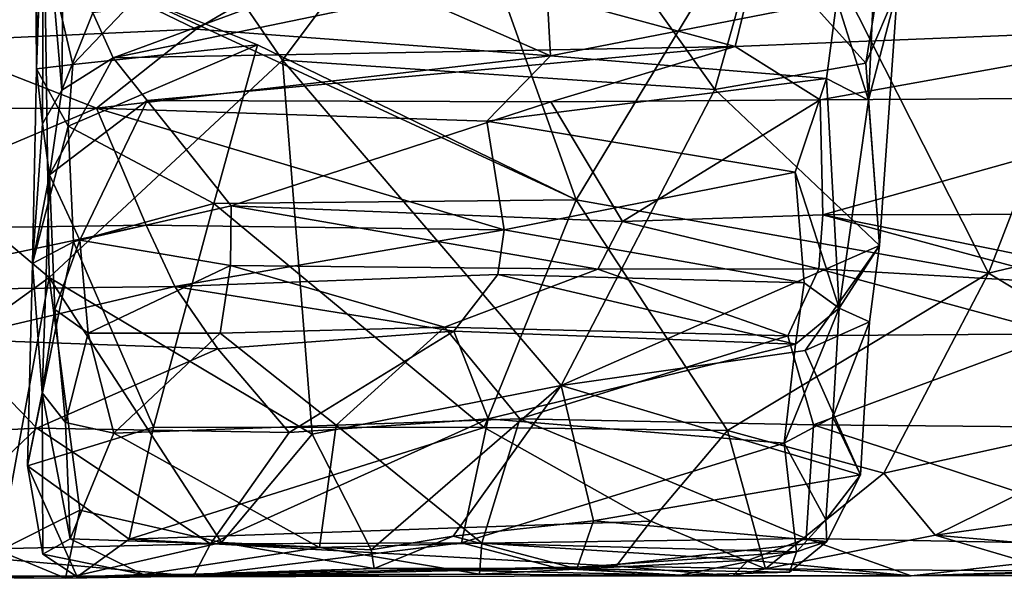
# Model space of a CAD drawing. Extents: x -17.8 to 8.8, y 4.7 to 5.5.
# Drawn here: x -12.5 to -12, y 4.7 to 5 of the extents above; entities that cross this region are included whole.
import ezdxf

# ---------------------------------------------------------------- set-up
doc = ezdxf.new("R2010")
doc.units = 0
doc.header["$MEASUREMENT"] = 0
doc.layers.add('1', color=7, linetype='Continuous')

msp = doc.modelspace()

# ---------------------------------------------------------------- linework, layer by layer
at = {"layer": '1'}
for points in [[(-12.61385, 5.17936, -1.51253), (-12.46999, 5.13028, -1.50974), (-12.58168, 4.95064, -1.50568)], [(-12.30397, 5.15422, -1.50257), (-12.20977, 4.89128, -1.50949), (-12.42312, 4.99008, -1.49589)], [(-12.30397, 5.15422, -1.50257), (-12.11039, 5.05528, -1.50773), (-12.20977, 4.89128, -1.50949)], [(-11.89593, 5.14865, -1.50598), (-12.00928, 4.8555, -1.52015), (-12.11039, 5.05528, -1.50773)], [(-11.89593, 5.14865, -1.50598), (-11.79768, 4.90604, -1.51825), (-12.00928, 4.8555, -1.52015)], [(-12.58168, 4.95064, -1.50568), (-12.46999, 5.13028, -1.50974), (-12.46615, 4.85344, -1.50023)], [(-12.46615, 4.85344, -1.50023), (-12.46999, 5.13028, -1.50974), (-12.35257, 4.95901, -1.50252)], [(-12.46999, 5.13028, -1.50974), (-12.25021, 5.09601, -1.50048), (-12.35257, 4.95901, -1.50252)], [(-12.47232, 4.95493, -1.46125), (-12.47328, 5.09811, -1.47622), (-12.47033, 5.02433, -1.48701)], [(-12.47328, 5.09811, -1.47622), (-12.47232, 4.95493, -1.46125), (-12.46881, 5.04843, -1.37675)], [(-12.14236, 4.94486, -1.48708), (-12.35257, 4.95901, -1.50252), (-12.25021, 5.09601, -1.50048)], [(-12.14236, 4.94486, -1.48708), (-12.25021, 5.09601, -1.50048), (-12.1221, 5.0169, -1.48621)], [(-12.00928, 4.8555, -1.52015), (-12.20977, 4.89128, -1.50949), (-12.11039, 5.05528, -1.50773)], [(-12.46939, 4.92806, -1.40013), (-12.46881, 5.04843, -1.37675), (-12.47232, 4.95493, -1.46125)], [(-12.45989, 4.94443, -1.3537), (-12.46881, 5.04843, -1.37675), (-12.46939, 4.92806, -1.40013)], [(-12.45931, 5.00701, -1.34534), (-12.46881, 5.04843, -1.37675), (-12.45989, 4.94443, -1.3537)], [(-12.1221, 5.0169, -1.48621), (-12.05663, 5.03377, -1.4777), (-12.06893, 4.95769, -1.4724)], [(-12.08304, 4.98816, -1.33887), (-12.0677, 4.93961, -1.37866), (-12.06331, 5.0337, -1.35044)], [(-12.05358, 4.99377, -1.45693), (-12.06893, 4.95769, -1.4724), (-12.05663, 5.03377, -1.4777)], [(-12.05358, 4.99377, -1.45693), (-12.06331, 5.0337, -1.35044), (-12.0677, 4.93961, -1.37866)], [(-12.22226, 4.96114, -1.33639), (-12.22618, 5.03211, -1.30674), (-12.33386, 5.01001, -1.33394)], [(-12.08304, 4.98816, -1.33887), (-12.22618, 5.03211, -1.30674), (-12.22226, 4.96114, -1.33639)], [(-12.47232, 4.95493, -1.46125), (-12.47033, 5.02433, -1.48701), (-12.45466, 4.95692, -1.48129)], [(-12.42312, 4.99008, -1.49589), (-12.45466, 4.95692, -1.48129), (-12.47033, 5.02433, -1.48701)], [(-12.48891, 5.01983, -1.33645), (-12.52604, 4.96821, -1.35802), (-12.39459, 4.97407, -1.35384)], [(-12.48891, 5.01983, -1.33645), (-12.39459, 4.97407, -1.35384), (-12.33386, 5.01001, -1.33394)], [(-11.84431, 5.01928, -1.33097), (-12.12199, 5.00892, -1.3606), (-11.89229, 4.97548, -1.35029)], [(-12.06893, 4.95769, -1.4724), (-12.14236, 4.94486, -1.48708), (-12.1221, 5.0169, -1.48621)], [(-12.22226, 4.96114, -1.33639), (-12.33386, 5.01001, -1.33394), (-12.39459, 4.97407, -1.35384)], [(-12.12199, 5.00892, -1.3606), (-12.25204, 4.99812, -1.35659), (-12.13247, 4.96575, -1.37532)], [(-12.13247, 4.96575, -1.37532), (-11.89229, 4.97548, -1.35029), (-12.12199, 5.00892, -1.3606)], [(-12.45931, 5.00701, -1.34534), (-12.45989, 4.94443, -1.3537), (-12.44484, 4.98201, -1.34233)], [(-12.44484, 4.98201, -1.34233), (-12.43492, 4.96029, -1.34528), (-12.34008, 4.99513, -1.34537)], [(-12.43492, 4.96029, -1.34528), (-12.25204, 4.99812, -1.35659), (-12.34008, 4.99513, -1.34537)], [(-12.13247, 4.96575, -1.37532), (-12.25204, 4.99812, -1.35659), (-12.43492, 4.96029, -1.34528)], [(-12.42312, 4.99008, -1.49589), (-12.36481, 4.96656, -1.49952), (-12.45466, 4.95692, -1.48129)], [(-12.42312, 4.99008, -1.49589), (-12.20977, 4.89128, -1.50949), (-12.36481, 4.96656, -1.49952)], [(-12.05358, 4.99377, -1.45693), (-12.06235, 4.86894, -1.4793), (-12.06893, 4.95769, -1.4724)], [(-12.06235, 4.86894, -1.4793), (-12.05358, 4.99377, -1.45693), (-12.0677, 4.93961, -1.37866)], [(-12.08809, 4.95016, -1.34304), (-12.08304, 4.98816, -1.33887), (-12.22226, 4.96114, -1.33639)], [(-12.08304, 4.98816, -1.33887), (-12.08809, 4.95016, -1.34304), (-12.0677, 4.93961, -1.37866)], [(-12.43492, 4.96029, -1.34528), (-12.44484, 4.98201, -1.34233), (-12.45989, 4.94443, -1.3537)], [(-12.13247, 4.96575, -1.37532), (-12.09107, 4.93973, -1.36818), (-11.89229, 4.97548, -1.35029)], [(-11.89229, 4.97548, -1.35029), (-12.09107, 4.93973, -1.36818), (-11.88558, 4.94107, -1.34525)], [(-12.39459, 4.97407, -1.35384), (-12.52604, 4.96821, -1.35802), (-12.44304, 4.9358, -1.35695)], [(-12.22226, 4.96114, -1.33639), (-12.39459, 4.97407, -1.35384), (-12.44304, 4.9358, -1.35695)], [(-12.53032, 4.93544, -1.3567), (-12.44304, 4.9358, -1.35695), (-12.52604, 4.96821, -1.35802)], [(-12.45692, 4.92699, -1.49109), (-12.36481, 4.96656, -1.49952), (-12.38606, 4.8894, -1.50095)], [(-12.45466, 4.95692, -1.48129), (-12.36481, 4.96656, -1.49952), (-12.45692, 4.92699, -1.49109)], [(-12.41843, 4.93946, -1.34413), (-12.13247, 4.96575, -1.37532), (-12.43492, 4.96029, -1.34528)], [(-12.13247, 4.96575, -1.37532), (-12.41843, 4.93946, -1.34413), (-12.22211, 4.93881, -1.36255)], [(-12.38606, 4.8894, -1.50095), (-12.36481, 4.96656, -1.49952), (-12.20977, 4.89128, -1.50949)], [(-12.22211, 4.93881, -1.36255), (-12.09107, 4.93973, -1.36818), (-12.13247, 4.96575, -1.37532)], [(-12.22226, 4.96114, -1.33639), (-12.44304, 4.9358, -1.35695), (-12.25332, 4.92949, -1.33093)], [(-12.08809, 4.95016, -1.34304), (-12.22226, 4.96114, -1.33639), (-12.25332, 4.92949, -1.33093)], [(-12.47232, 4.95493, -1.46125), (-12.45466, 4.95692, -1.48129), (-12.45692, 4.92699, -1.49109)], [(-12.33821, 4.77726, -1.49636), (-12.46615, 4.85344, -1.50023), (-12.35257, 4.95901, -1.50252)], [(-12.45989, 4.94443, -1.3537), (-12.46592, 4.90333, -1.33313), (-12.43492, 4.96029, -1.34528)], [(-12.43492, 4.96029, -1.34528), (-12.46592, 4.90333, -1.33313), (-12.41843, 4.93946, -1.34413)], [(-12.21708, 4.80104, -1.49391), (-12.35257, 4.95901, -1.50252), (-12.14236, 4.94486, -1.48708)], [(-12.21708, 4.80104, -1.49391), (-12.33821, 4.77726, -1.49636), (-12.35257, 4.95901, -1.50252)], [(-12.06893, 4.95769, -1.4724), (-12.06235, 4.86894, -1.4793), (-12.14236, 4.94486, -1.48708)], [(-12.45692, 4.92699, -1.49109), (-12.47421, 4.86027, -1.46923), (-12.47232, 4.95493, -1.46125)], [(-12.46939, 4.92806, -1.40013), (-12.47232, 4.95493, -1.46125), (-12.47421, 4.86027, -1.46923)], [(-12.46615, 4.85344, -1.50023), (-12.53933, 4.80055, -1.49563), (-12.58168, 4.95064, -1.50568)], [(-12.10323, 4.9046, -1.32869), (-12.08809, 4.95016, -1.34304), (-12.25332, 4.92949, -1.33093)], [(-12.08197, 4.83857, -1.33088), (-12.08809, 4.95016, -1.34304), (-12.10323, 4.9046, -1.32869)], [(-12.08197, 4.83857, -1.33088), (-12.0677, 4.93961, -1.37866), (-12.08809, 4.95016, -1.34304)], [(-12.46939, 4.92806, -1.40013), (-12.46592, 4.90333, -1.33313), (-12.45989, 4.94443, -1.3537)], [(-12.14236, 4.94486, -1.48708), (-12.06235, 4.86894, -1.4793), (-12.21708, 4.80104, -1.49391)], [(-12.46592, 4.90333, -1.33313), (-12.45114, 4.87166, -1.29776), (-12.41843, 4.93946, -1.34413)], [(-12.41843, 4.93946, -1.34413), (-12.45114, 4.87166, -1.29776), (-12.37764, 4.88831, -1.3179)], [(-12.41843, 4.93946, -1.34413), (-12.37764, 4.88831, -1.3179), (-12.22211, 4.93881, -1.36255)], [(-12.22211, 4.93881, -1.36255), (-12.37764, 4.88831, -1.3179), (-12.18728, 4.88074, -1.33152)], [(-12.09107, 4.93973, -1.36818), (-12.22211, 4.93881, -1.36255), (-12.18728, 4.88074, -1.33152)], [(-12.09107, 4.93973, -1.36818), (-12.18728, 4.88074, -1.33152), (-12.08978, 4.88394, -1.33603)], [(-11.88558, 4.94107, -1.34525), (-12.09107, 4.93973, -1.36818), (-12.08978, 4.88394, -1.33603)], [(-12.08978, 4.88394, -1.33603), (-11.87355, 4.88442, -1.3135), (-11.88558, 4.94107, -1.34525)], [(-12.0677, 4.93961, -1.37866), (-12.08197, 4.83857, -1.33088), (-12.06235, 4.86894, -1.4793)], [(-12.58353, 4.87641, -1.31982), (-12.44304, 4.9358, -1.35695), (-12.53032, 4.93544, -1.3567)], [(-12.44304, 4.9358, -1.35695), (-12.58353, 4.87641, -1.31982), (-12.41888, 4.87887, -1.32277)], [(-12.44304, 4.9358, -1.35695), (-12.41888, 4.87887, -1.32277), (-12.24491, 4.87665, -1.29995)], [(-12.24491, 4.87665, -1.29995), (-12.25332, 4.92949, -1.33093), (-12.44304, 4.9358, -1.35695)], [(-12.46939, 4.92806, -1.40013), (-12.47421, 4.86027, -1.46923), (-12.46592, 4.90333, -1.33313)], [(-12.25332, 4.92949, -1.33093), (-12.24491, 4.87665, -1.29995), (-12.10323, 4.9046, -1.32869)], [(-12.45692, 4.92699, -1.49109), (-12.45428, 4.87076, -1.48872), (-12.47421, 4.86027, -1.46923)], [(-12.45692, 4.92699, -1.49109), (-12.38606, 4.8894, -1.50095), (-12.45428, 4.87076, -1.48872)], [(-12.24491, 4.87665, -1.29995), (-12.099, 4.85085, -1.30324), (-12.10323, 4.9046, -1.32869)], [(-12.10323, 4.9046, -1.32869), (-12.099, 4.85085, -1.30324), (-12.08197, 4.83857, -1.33088)], [(-12.00928, 4.8555, -1.52015), (-11.79768, 4.90604, -1.51825), (-11.90462, 4.79247, -1.51834)], [(-12.46958, 4.79733, -1.39891), (-12.46592, 4.90333, -1.33313), (-12.47421, 4.86027, -1.46923)], [(-12.46328, 4.83789, -1.32725), (-12.46592, 4.90333, -1.33313), (-12.46958, 4.79733, -1.39891)], [(-12.46592, 4.90333, -1.33313), (-12.46328, 4.83789, -1.32725), (-12.45114, 4.87166, -1.29776)], [(-12.38606, 4.8894, -1.50095), (-12.41545, 4.7808, -1.50194), (-12.45428, 4.87076, -1.48872)], [(-12.38606, 4.8894, -1.50095), (-12.25448, 4.78049, -1.50863), (-12.41545, 4.7808, -1.50194)], [(-12.20977, 4.89128, -1.50949), (-12.25448, 4.78049, -1.50863), (-12.38606, 4.8894, -1.50095)], [(-12.20977, 4.89128, -1.50949), (-12.13618, 4.77912, -1.50727), (-12.25448, 4.78049, -1.50863)], [(-12.00928, 4.8555, -1.52015), (-12.13618, 4.77912, -1.50727), (-12.20977, 4.89128, -1.50949)], [(-12.37795, 4.85927, -1.31165), (-12.37764, 4.88831, -1.3179), (-12.45114, 4.87166, -1.29776)], [(-12.1992, 4.85759, -1.32887), (-12.37764, 4.88831, -1.3179), (-12.37795, 4.85927, -1.31165)], [(-12.18728, 4.88074, -1.33152), (-12.37764, 4.88831, -1.3179), (-12.1992, 4.85759, -1.32887)], [(-11.89454, 4.84458, -1.30633), (-11.87355, 4.88442, -1.3135), (-12.08978, 4.88394, -1.33603)], [(-12.18728, 4.88074, -1.33152), (-12.1992, 4.85759, -1.32887), (-12.09184, 4.85768, -1.33277)], [(-12.09184, 4.85768, -1.33277), (-12.08978, 4.88394, -1.33603), (-12.18728, 4.88074, -1.33152)], [(-12.08978, 4.88394, -1.33603), (-12.09184, 4.85768, -1.33277), (-11.96558, 4.85046, -1.3179)], [(-12.08978, 4.88394, -1.33603), (-11.96558, 4.85046, -1.3179), (-11.89454, 4.84458, -1.30633)], [(-12.41888, 4.87887, -1.32277), (-12.58353, 4.87641, -1.31982), (-12.57042, 4.84699, -1.31466)], [(-12.41888, 4.87887, -1.32277), (-12.57042, 4.84699, -1.31466), (-12.40492, 4.84904, -1.31755)], [(-12.41888, 4.87887, -1.32277), (-12.40492, 4.84904, -1.31755), (-12.24491, 4.87665, -1.29995)], [(-12.24491, 4.87665, -1.29995), (-12.40492, 4.84904, -1.31755), (-12.24797, 4.85489, -1.29691)], [(-12.099, 4.85085, -1.30324), (-12.24491, 4.87665, -1.29995), (-12.24797, 4.85489, -1.29691)], [(-12.47666, 4.7619, -1.49218), (-12.47421, 4.86027, -1.46923), (-12.45428, 4.87076, -1.48872)], [(-12.45428, 4.87076, -1.48872), (-12.41545, 4.7808, -1.50194), (-12.47666, 4.7619, -1.49218)], [(-12.45114, 4.87166, -1.29776), (-12.46328, 4.83789, -1.32725), (-12.44717, 4.82641, -1.30534)], [(-12.45114, 4.87166, -1.29776), (-12.44717, 4.82641, -1.30534), (-12.37795, 4.85927, -1.31165)], [(-12.21708, 4.80104, -1.49391), (-12.06235, 4.86894, -1.4793), (-12.09838, 4.81801, -1.48494)], [(-12.06235, 4.86894, -1.4793), (-12.06713, 4.83197, -1.46686), (-12.09838, 4.81801, -1.48494)], [(-12.06713, 4.83197, -1.46686), (-12.06235, 4.86894, -1.4793), (-12.08197, 4.83857, -1.33088)], [(-12.47421, 4.86027, -1.46923), (-12.47666, 4.7619, -1.49218), (-12.46958, 4.79733, -1.39891)], [(-12.383, 4.82634, -1.32122), (-12.37795, 4.85927, -1.31165), (-12.44717, 4.82641, -1.30534)], [(-12.383, 4.82634, -1.32122), (-12.2738, 4.82928, -1.32943), (-12.37795, 4.85927, -1.31165)], [(-12.2738, 4.82928, -1.32943), (-12.1992, 4.85759, -1.32887), (-12.37795, 4.85927, -1.31165)], [(-12.10686, 4.82517, -1.34701), (-12.1992, 4.85759, -1.32887), (-12.2738, 4.82928, -1.32943)], [(-12.09184, 4.85768, -1.33277), (-12.1992, 4.85759, -1.32887), (-12.10686, 4.82517, -1.34701)], [(-11.97516, 4.82608, -1.32827), (-12.09184, 4.85768, -1.33277), (-12.10686, 4.82517, -1.34701)], [(-11.96558, 4.85046, -1.3179), (-12.09184, 4.85768, -1.33277), (-11.97516, 4.82608, -1.32827)], [(-12.49045, 4.72065, -1.48753), (-12.53933, 4.80055, -1.49563), (-12.46615, 4.85344, -1.50023)], [(-12.49045, 4.72065, -1.48753), (-12.46615, 4.85344, -1.50023), (-12.45114, 4.74031, -1.48618)], [(-12.33821, 4.77726, -1.49636), (-12.38223, 4.72471, -1.48898), (-12.46615, 4.85344, -1.50023)], [(-12.45114, 4.74031, -1.48618), (-12.46615, 4.85344, -1.50023), (-12.38223, 4.72471, -1.48898)], [(-12.40492, 4.84904, -1.31755), (-12.26934, 4.82732, -1.3084), (-12.24797, 4.85489, -1.29691)], [(-12.1032, 4.82111, -1.30459), (-12.24797, 4.85489, -1.29691), (-12.26934, 4.82732, -1.3084)], [(-12.1032, 4.82111, -1.30459), (-12.099, 4.85085, -1.30324), (-12.24797, 4.85489, -1.29691)], [(-12.06022, 4.75836, -1.50636), (-12.13618, 4.77912, -1.50727), (-12.00928, 4.8555, -1.52015)], [(-12.08197, 4.83857, -1.33088), (-12.099, 4.85085, -1.30324), (-12.1032, 4.82111, -1.30459)], [(-12.00928, 4.8555, -1.52015), (-11.90462, 4.79247, -1.51834), (-12.06022, 4.75836, -1.50636)], [(-12.40492, 4.84904, -1.31755), (-12.57042, 4.84699, -1.31466), (-12.51395, 4.82356, -1.32675)], [(-12.38401, 4.81886, -1.32818), (-12.40492, 4.84904, -1.31755), (-12.51395, 4.82356, -1.32675)], [(-12.38401, 4.81886, -1.32818), (-12.26934, 4.82732, -1.3084), (-12.40492, 4.84904, -1.31755)], [(-12.46958, 4.79733, -1.39891), (-12.4581, 4.78301, -1.36737), (-12.46328, 4.83789, -1.32725)], [(-12.44717, 4.82641, -1.30534), (-12.46328, 4.83789, -1.32725), (-12.4581, 4.78301, -1.36737)], [(-12.08197, 4.83857, -1.33088), (-12.1032, 4.82111, -1.30459), (-12.10865, 4.77288, -1.34903)], [(-12.10865, 4.77288, -1.34903), (-12.08507, 4.78564, -1.37294), (-12.08197, 4.83857, -1.33088)], [(-12.08197, 4.83857, -1.33088), (-12.08507, 4.78564, -1.37294), (-12.06713, 4.83197, -1.46686)], [(-12.06713, 4.83197, -1.46686), (-12.07156, 4.7575, -1.48839), (-12.09838, 4.81801, -1.48494)], [(-12.07156, 4.7575, -1.48839), (-12.06713, 4.83197, -1.46686), (-12.08507, 4.78564, -1.37294)], [(-12.34941, 4.77806, -1.35869), (-12.26934, 4.82732, -1.3084), (-12.38401, 4.81886, -1.32818)], [(-12.2738, 4.82928, -1.32943), (-12.383, 4.82634, -1.32122), (-12.32649, 4.78171, -1.36167)], [(-12.25263, 4.78475, -1.34255), (-12.26934, 4.82732, -1.3084), (-12.34941, 4.77806, -1.35869)], [(-12.2738, 4.82928, -1.32943), (-12.32649, 4.78171, -1.36167), (-12.23717, 4.78471, -1.37431)], [(-12.2738, 4.82928, -1.32943), (-12.23717, 4.78471, -1.37431), (-12.10686, 4.82517, -1.34701)], [(-12.1032, 4.82111, -1.30459), (-12.26934, 4.82732, -1.3084), (-12.25263, 4.78475, -1.34255)], [(-12.51395, 4.82356, -1.32675), (-12.58859, 4.77416, -1.3608), (-12.47216, 4.78023, -1.36489)], [(-12.51395, 4.82356, -1.32675), (-12.47216, 4.78023, -1.36489), (-12.38401, 4.81886, -1.32818)], [(-12.4581, 4.78301, -1.36737), (-12.4347, 4.77779, -1.35349), (-12.44717, 4.82641, -1.30534)], [(-12.4347, 4.77779, -1.35349), (-12.383, 4.82634, -1.32122), (-12.44717, 4.82641, -1.30534)], [(-12.383, 4.82634, -1.32122), (-12.4347, 4.77779, -1.35349), (-12.32649, 4.78171, -1.36167)], [(-12.23717, 4.78471, -1.37431), (-12.09441, 4.78191, -1.38186), (-12.10686, 4.82517, -1.34701)], [(-12.10686, 4.82517, -1.34701), (-12.09441, 4.78191, -1.38186), (-11.97516, 4.82608, -1.32827)], [(-11.87664, 4.77991, -1.359), (-11.97516, 4.82608, -1.32827), (-12.09441, 4.78191, -1.38186)], [(-12.34941, 4.77806, -1.35869), (-12.38401, 4.81886, -1.32818), (-12.47216, 4.78023, -1.36489)], [(-12.10865, 4.77288, -1.34903), (-12.1032, 4.82111, -1.30459), (-12.25263, 4.78475, -1.34255)], [(-12.07156, 4.7575, -1.48839), (-12.21708, 4.80104, -1.49391), (-12.09838, 4.81801, -1.48494)], [(-12.30951, 4.72116, -1.49122), (-12.33821, 4.77726, -1.49636), (-12.21708, 4.80104, -1.49391)], [(-12.21708, 4.80104, -1.49391), (-12.26968, 4.7277, -1.4869), (-12.30951, 4.72116, -1.49122)], [(-12.21708, 4.80104, -1.49391), (-12.20145, 4.73525, -1.49248), (-12.26968, 4.7277, -1.4869)], [(-12.07156, 4.7575, -1.48839), (-12.20145, 4.73525, -1.49248), (-12.21708, 4.80104, -1.49391)], [(-12.47666, 4.7619, -1.49218), (-12.46913, 4.71905, -1.42527), (-12.46958, 4.79733, -1.39891)], [(-12.45583, 4.72646, -1.36644), (-12.46958, 4.79733, -1.39891), (-12.46913, 4.71905, -1.42527)], [(-12.45583, 4.72646, -1.36644), (-12.4581, 4.78301, -1.36737), (-12.46958, 4.79733, -1.39891)], [(-12.06022, 4.75836, -1.50636), (-11.90462, 4.79247, -1.51834), (-12.03528, 4.72826, -1.49777)], [(-12.03528, 4.72826, -1.49777), (-11.90462, 4.79247, -1.51834), (-11.89442, 4.74776, -1.50949)], [(-12.25263, 4.78475, -1.34255), (-12.38769, 4.72395, -1.38021), (-12.26555, 4.72457, -1.36828)], [(-12.25263, 4.78475, -1.34255), (-12.34941, 4.77806, -1.35869), (-12.38769, 4.72395, -1.38021)], [(-12.23717, 4.78471, -1.37431), (-12.32649, 4.78171, -1.36167), (-12.25569, 4.72429, -1.39064)], [(-12.10865, 4.77288, -1.34903), (-12.25263, 4.78475, -1.34255), (-12.26555, 4.72457, -1.36828)], [(-12.25569, 4.72429, -1.39064), (-12.09798, 4.72664, -1.39825), (-12.23717, 4.78471, -1.37431)], [(-12.09798, 4.72664, -1.39825), (-12.09441, 4.78191, -1.38186), (-12.23717, 4.78471, -1.37431)], [(-12.08834, 4.73575, -1.3778), (-12.08507, 4.78564, -1.37294), (-12.10865, 4.77288, -1.34903)], [(-12.08507, 4.78564, -1.37294), (-12.08834, 4.73575, -1.3778), (-12.07156, 4.7575, -1.48839)], [(-12.58859, 4.77416, -1.3608), (-12.53474, 4.7207, -1.38196), (-12.47216, 4.78023, -1.36489)], [(-12.38769, 4.72395, -1.38021), (-12.47216, 4.78023, -1.36489), (-12.53474, 4.7207, -1.38196)], [(-12.47666, 4.7619, -1.49218), (-12.41545, 4.7808, -1.50194), (-12.42721, 4.72623, -1.49823)], [(-12.34941, 4.77806, -1.35869), (-12.47216, 4.78023, -1.36489), (-12.38769, 4.72395, -1.38021)], [(-12.4581, 4.78301, -1.36737), (-12.45583, 4.72646, -1.36644), (-12.4347, 4.77779, -1.35349)], [(-12.32649, 4.78171, -1.36167), (-12.4347, 4.77779, -1.35349), (-12.33464, 4.7222, -1.37855)], [(-12.42721, 4.72623, -1.49823), (-12.41545, 4.7808, -1.50194), (-12.25448, 4.78049, -1.50863)], [(-12.42721, 4.72623, -1.49823), (-12.25448, 4.78049, -1.50863), (-12.17343, 4.73501, -1.50135)], [(-12.32649, 4.78171, -1.36167), (-12.33464, 4.7222, -1.37855), (-12.25569, 4.72429, -1.39064)], [(-12.17343, 4.73501, -1.50135), (-12.25448, 4.78049, -1.50863), (-12.13618, 4.77912, -1.50727)], [(-12.11775, 4.71194, -1.47942), (-12.17343, 4.73501, -1.50135), (-12.13618, 4.77912, -1.50727)], [(-12.11775, 4.71194, -1.47942), (-12.13618, 4.77912, -1.50727), (-12.06022, 4.75836, -1.50636)], [(-12.09798, 4.72664, -1.39825), (-11.91592, 4.72327, -1.3771), (-12.09441, 4.78191, -1.38186)], [(-11.87664, 4.77991, -1.359), (-12.09441, 4.78191, -1.38186), (-11.91592, 4.72327, -1.3771)], [(-12.33464, 4.7222, -1.37855), (-12.4347, 4.77779, -1.35349), (-12.45583, 4.72646, -1.36644)], [(-12.38223, 4.72471, -1.48898), (-12.33821, 4.77726, -1.49636), (-12.30951, 4.72116, -1.49122)], [(-12.10865, 4.77288, -1.34903), (-12.26555, 4.72457, -1.36828), (-12.10266, 4.72006, -1.3675)], [(-12.08834, 4.73575, -1.3778), (-12.10865, 4.77288, -1.34903), (-12.10266, 4.72006, -1.3675)], [(-12.45251, 4.70797, -1.47267), (-12.47666, 4.7619, -1.49218), (-12.42721, 4.72623, -1.49823)], [(-12.45251, 4.70797, -1.47267), (-12.46913, 4.71905, -1.42527), (-12.47666, 4.7619, -1.49218)], [(-12.08794, 4.72521, -1.48361), (-12.20145, 4.73525, -1.49248), (-12.07156, 4.7575, -1.48839)], [(-12.06022, 4.75836, -1.50636), (-12.03528, 4.72826, -1.49777), (-12.11775, 4.71194, -1.47942)], [(-12.08794, 4.72521, -1.48361), (-12.07156, 4.7575, -1.48839), (-12.08834, 4.73575, -1.3778)], [(-12.03528, 4.72826, -1.49777), (-11.89442, 4.74776, -1.50949), (-11.88395, 4.715, -1.49011)], [(-12.45114, 4.74031, -1.48618), (-12.45816, 4.70728, -1.46013), (-12.49045, 4.72065, -1.48753)], [(-12.45114, 4.74031, -1.48618), (-12.38223, 4.72471, -1.48898), (-12.45816, 4.70728, -1.46013)], [(-12.42721, 4.72623, -1.49823), (-12.17343, 4.73501, -1.50135), (-12.19033, 4.71316, -1.49019)], [(-12.20953, 4.71182, -1.47938), (-12.26968, 4.7277, -1.4869), (-12.20145, 4.73525, -1.49248)], [(-12.08794, 4.72521, -1.48361), (-12.20953, 4.71182, -1.47938), (-12.20145, 4.73525, -1.49248)], [(-12.11775, 4.71194, -1.47942), (-12.19033, 4.71316, -1.49019), (-12.17343, 4.73501, -1.50135)], [(-12.10266, 4.72006, -1.3675), (-12.08794, 4.72521, -1.48361), (-12.08834, 4.73575, -1.3778)], [(-12.46913, 4.71905, -1.42527), (-12.42038, 4.70916, -1.39862), (-12.45583, 4.72646, -1.36644)], [(-12.42038, 4.70916, -1.39862), (-12.33464, 4.7222, -1.37855), (-12.45583, 4.72646, -1.36644)], [(-12.30951, 4.72116, -1.49122), (-12.26968, 4.7277, -1.4869), (-12.30813, 4.71205, -1.46786)], [(-12.20953, 4.71182, -1.47938), (-12.30813, 4.71205, -1.46786), (-12.26968, 4.7277, -1.4869)], [(-12.12605, 4.71612, -1.4103), (-12.09798, 4.72664, -1.39825), (-12.25569, 4.72429, -1.39064)], [(-12.12605, 4.71612, -1.4103), (-12.04697, 4.70843, -1.42256), (-12.09798, 4.72664, -1.39825)], [(-12.11775, 4.71194, -1.47942), (-12.03528, 4.72826, -1.49777), (-11.97583, 4.71068, -1.47596)], [(-12.04697, 4.70843, -1.42256), (-11.91592, 4.72327, -1.3771), (-12.09798, 4.72664, -1.39825)], [(-11.88395, 4.715, -1.49011), (-11.97583, 4.71068, -1.47596), (-12.03528, 4.72826, -1.49777)], [(-12.38769, 4.72395, -1.38021), (-12.53474, 4.7207, -1.38196), (-12.39599, 4.70829, -1.40766)], [(-12.45816, 4.70728, -1.46013), (-12.38223, 4.72471, -1.48898), (-12.30813, 4.71205, -1.46786)], [(-12.45251, 4.70797, -1.47267), (-12.42721, 4.72623, -1.49823), (-12.19033, 4.71316, -1.49019)], [(-12.25677, 4.70935, -1.42222), (-12.33464, 4.7222, -1.37855), (-12.42038, 4.70916, -1.39862)], [(-12.26555, 4.72457, -1.36828), (-12.38769, 4.72395, -1.38021), (-12.39599, 4.70829, -1.40766)], [(-12.21819, 4.712, -1.39403), (-12.26555, 4.72457, -1.36828), (-12.39599, 4.70829, -1.40766)], [(-12.30813, 4.71205, -1.46786), (-12.38223, 4.72471, -1.48898), (-12.30951, 4.72116, -1.49122)], [(-12.25677, 4.70935, -1.42222), (-12.25569, 4.72429, -1.39064), (-12.33464, 4.7222, -1.37855)], [(-12.10266, 4.72006, -1.3675), (-12.26555, 4.72457, -1.36828), (-12.21819, 4.712, -1.39403)], [(-12.25569, 4.72429, -1.39064), (-12.25677, 4.70935, -1.42222), (-12.12605, 4.71612, -1.4103)], [(-12.08794, 4.72521, -1.48361), (-12.1061, 4.7102, -1.46584), (-12.20953, 4.71182, -1.47938)], [(-12.1061, 4.7102, -1.46584), (-12.08794, 4.72521, -1.48361), (-12.10266, 4.72006, -1.3675)], [(-12.04697, 4.70843, -1.42256), (-11.82761, 4.71316, -1.39476), (-11.91592, 4.72327, -1.3771)], [(-12.39599, 4.70829, -1.40766), (-12.53474, 4.7207, -1.38196), (-12.60803, 4.70827, -1.4031)], [(-12.45816, 4.70728, -1.46013), (-12.55032, 4.70832, -1.45605), (-12.49045, 4.72065, -1.48753)], [(-12.46913, 4.71905, -1.42527), (-12.45251, 4.70797, -1.47267), (-12.42038, 4.70916, -1.39862)], [(-12.15906, 4.7088, -1.39772), (-12.10266, 4.72006, -1.3675), (-12.21819, 4.712, -1.39403)], [(-12.10266, 4.72006, -1.3675), (-12.15906, 4.7088, -1.39772), (-12.1061, 4.7102, -1.46584)], [(-12.30813, 4.71205, -1.46786), (-12.39599, 4.70829, -1.40766), (-12.45816, 4.70728, -1.46013)], [(-12.45251, 4.70797, -1.47267), (-12.19033, 4.71316, -1.49019), (-12.13363, 4.70852, -1.45873)], [(-12.39599, 4.70829, -1.40766), (-12.30813, 4.71205, -1.46786), (-12.21819, 4.712, -1.39403)], [(-12.15906, 4.7088, -1.39772), (-12.30813, 4.71205, -1.46786), (-12.20953, 4.71182, -1.47938)], [(-12.30813, 4.71205, -1.46786), (-12.15906, 4.7088, -1.39772), (-12.21819, 4.712, -1.39403)], [(-12.12605, 4.71612, -1.4103), (-12.25677, 4.70935, -1.42222), (-12.13363, 4.70852, -1.45873)], [(-12.13363, 4.70852, -1.45873), (-12.19033, 4.71316, -1.49019), (-12.11775, 4.71194, -1.47942)], [(-12.04697, 4.70843, -1.42256), (-12.12605, 4.71612, -1.4103), (-12.13363, 4.70852, -1.45873)], [(-12.13363, 4.70852, -1.45873), (-12.11775, 4.71194, -1.47942), (-12.04697, 4.70843, -1.42256)], [(-11.97583, 4.71068, -1.47596), (-12.04697, 4.70843, -1.42256), (-12.11775, 4.71194, -1.47942)], [(-12.04697, 4.70843, -1.42256), (-11.82431, 4.70868, -1.47126), (-11.82761, 4.71316, -1.39476)], [(-12.60803, 4.70827, -1.4031), (-12.55032, 4.70832, -1.45605), (-12.45816, 4.70728, -1.46013)], [(-12.60803, 4.70827, -1.4031), (-12.45816, 4.70728, -1.46013), (-12.39599, 4.70829, -1.40766)], [(-12.13363, 4.70852, -1.45873), (-12.25677, 4.70935, -1.42222), (-12.45251, 4.70797, -1.47267)], [(-12.45251, 4.70797, -1.47267), (-12.25677, 4.70935, -1.42222), (-12.42038, 4.70916, -1.39862)], [(-12.20953, 4.71182, -1.47938), (-12.1061, 4.7102, -1.46584), (-12.15906, 4.7088, -1.39772)], [(-12.04697, 4.70843, -1.42256), (-11.97583, 4.71068, -1.47596), (-11.82431, 4.70868, -1.47126)]]:
    msp.add_3dface(points, dxfattribs=at)

doc.saveas('drawing.dxf')
